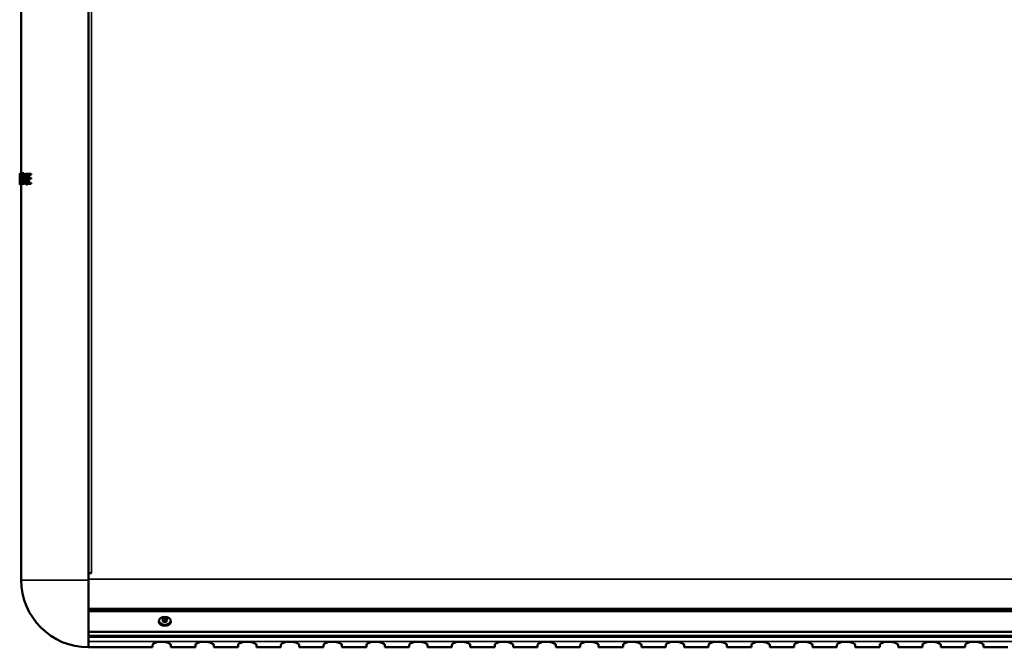
# Model space of a CAD drawing. Units: millimetres. Extents: x 0 to 2100, y 0 to 1485.
# Drawn here: x 1261 to 1583, y 909 to 1115 of the extents above; entities that cross this region are included whole.
import ezdxf

# ---------------------------------------------------------------- set-up
doc = ezdxf.new("R2010")
doc.units = ezdxf.units.MM
doc.header["$LTSCALE"] = 5
doc.layers.add('Visible (ISO)', color=7, linetype='Continuous', lineweight=50)
doc.layers.add('Visible Narrow (ISO)', color=7, linetype='Continuous', lineweight=35)

msp = doc.modelspace()

# ---------------------------------------------------------------- linework, layer by layer
at = {"layer": 'Visible (ISO)'}
for p, q in [((1261.16, 1064.21), (1261.16, 1287.86)), ((1283.16, 1285.66), (1283.16, 933.54)), ((1260.66, 1061.36), (1260.66, 1064.1)), ((1260.68, 1060.95), (1260.68, 1064.1)), ((1260.76, 1064.2), (1260.78, 1064.2)), ((1260.76, 1064.2), (1260.76, 1064.2)), ((1260.81, 1064.2), (1260.78, 1064.2)), ((1260.79, 1063.71), (1260.79, 1061.35)), ((1260.81, 1064.2), (1261.03, 1064.2)), ((1260.92, 1064.34), (1261.16, 1064.34)), ((1260.98, 1061.23), (1260.98, 1064.12)), ((1261.12, 1064.21), (1261.11, 1061.4)), ((1261.12, 1064.21), (1261.54, 1064.21)), ((1261.12, 1064.2), (1261.12, 1064.2)), ((1261.34, 1060.93), (1261.34, 1064.12)), ((1261.5, 1064.2), (1261.42, 1064.2)), ((1261.5, 1064.2), (1261.5, 1060.86)), ((1261.51, 1064.2), (1261.59, 1064.2)), ((1261.54, 1064.2), (1261.54, 1064.21)), ((1261.58, 1060.93), (1261.58, 1064.15)), ((1261.68, 1064.34), (1262.07, 1064.34)), ((1262.54, 1061.46), (1262.54, 1064.14)), ((1262.76, 1064.2), (1262.6, 1064.2)), ((1262.76, 1064.2), (1263, 1064.2)), ((1262.94, 1060.92), (1262.94, 1064.14)), ((1263.93, 1064.2), (1263, 1064.2)), ((1263.18, 1063.85), (1263.93, 1063.85)), ((1263.63, 1062.86), (1263.63, 1063.85)), ((1263.93, 1064.2), (1264.4, 1064.2)), ((1263.93, 1063.85), (1264.4, 1063.85)), ((1264.4, 1063.85), (1264.4, 1064.2)), ((1260.66, 1061.15), (1260.66, 1061.36)), ((1260.76, 1060.71), (1261.16, 1060.71)), ((1260.78, 1060.86), (1260.81, 1060.86)), ((1260.81, 1060.86), (1261.11, 1060.86)), ((1261.12, 1060.86), (1261.32, 1060.86)), ((1261.32, 1061.25), (1261.16, 1061.25)), ((1261.16, 1060.71), (1261.16, 1060.86)), ((1261.16, 931.26), (1261.16, 1060.71)), ((1261.32, 1061.25), (1261.32, 1060.86)), ((1261.32, 1060.86), (1261.75, 1060.86)), ((1261.33, 1061.25), (1261.34, 1061.25)), ((1261.42, 1060.86), (1261.5, 1060.86)), ((1261.5, 1061.25), (1261.5, 1061.25)), ((1261.5, 1060.86), (1261.66, 1060.86)), ((1261.66, 1060.86), (1261.75, 1060.86)), ((1261.74, 1063.33), (1261.75, 1060.86)), ((1261.75, 1060.86), (1261.75, 1060.86)), ((1261.77, 1060.86), (1262.19, 1060.86)), ((1262.19, 1060.86), (1262.19, 1062)), ((1262.79, 1060.71), (1263.2, 1060.71)), ((1263, 1060.86), (1263.93, 1060.86)), ((1263.9, 1062.86), (1263.18, 1062.86)), ((1263.18, 1062.52), (1263.9, 1062.52)), ((1263.93, 1061.2), (1263.18, 1061.2)), ((1263.2, 1060.71), (1263.2, 1060.86)), ((1263.63, 1061.2), (1263.63, 1062.52)), ((1263.9, 1062.86), (1264.37, 1062.86)), ((1263.9, 1062.52), (1264.37, 1062.52)), ((1263.93, 1061.2), (1264.4, 1061.2)), ((1263.93, 1060.86), (1264.4, 1060.86)), ((1264.37, 1062.52), (1264.37, 1062.86)), ((1264.4, 1060.86), (1264.4, 1061.2)), ((1283.16, 933.55), (1284.16, 933.55)), ((1283.16, 933.54), (1283.16, 931.55)), ((1284.17, 933.54), (1283.16, 933.54)), ((1283.16, 921.96), (1283.16, 931.55)), ((1284.16, 933.55), (1284.17, 933.55)), ((1284.17, 933.55), (1284.17, 933.54)), ((1283.16, 921.66), (1283.16, 921.96)), ((1283.16, 911.46), (1283.16, 921.66)), ((1283.16, 921.28), (1989.16, 921.28)), ((1283.16, 914.3), (1989.16, 914.3)), ((1283.16, 911.19), (1283.16, 911.46)), ((1283.16, 909.26), (1283.16, 911.19)), ((1283.16, 909.26), (1304.16, 909.26)), ((1304.16, 910.06), (1304.16, 909.26)), ((1310.16, 909.26), (1310.16, 910.06)), ((1310.16, 909.26), (1318.16, 909.26)), ((1318.16, 910.06), (1318.16, 909.26)), ((1324.16, 909.26), (1324.16, 910.06)), ((1324.16, 909.26), (1332.16, 909.26)), ((1332.16, 910.06), (1332.16, 909.26)), ((1338.16, 909.26), (1338.16, 910.06)), ((1338.16, 909.26), (1346.16, 909.26)), ((1346.16, 910.06), (1346.16, 909.26)), ((1352.16, 909.26), (1352.16, 910.06)), ((1352.16, 909.26), (1360.16, 909.26)), ((1360.16, 910.06), (1360.16, 909.26)), ((1366.16, 909.26), (1366.16, 910.06)), ((1366.16, 909.26), (1374.16, 909.26)), ((1374.16, 910.06), (1374.16, 909.26)), ((1380.16, 909.26), (1380.16, 910.06)), ((1380.16, 909.26), (1388.16, 909.26)), ((1388.16, 910.06), (1388.16, 909.26)), ((1394.16, 909.26), (1394.16, 910.06)), ((1394.16, 909.26), (1402.16, 909.26)), ((1402.16, 910.06), (1402.16, 909.26)), ((1408.16, 909.26), (1408.16, 910.06)), ((1408.16, 909.26), (1416.16, 909.26)), ((1416.16, 910.06), (1416.16, 909.26)), ((1422.16, 909.26), (1422.16, 910.06)), ((1422.16, 909.26), (1430.16, 909.26)), ((1430.16, 910.06), (1430.16, 909.26)), ((1436.16, 909.26), (1436.16, 910.06)), ((1436.16, 909.26), (1444.16, 909.26)), ((1444.16, 910.06), (1444.16, 909.26)), ((1450.16, 909.26), (1450.16, 910.06)), ((1450.16, 909.26), (1458.16, 909.26)), ((1458.16, 910.06), (1458.16, 909.26)), ((1464.16, 909.26), (1464.16, 910.06)), ((1464.16, 909.26), (1472.16, 909.26)), ((1472.16, 910.06), (1472.16, 909.26)), ((1478.16, 909.26), (1478.16, 910.06)), ((1478.16, 909.26), (1486.16, 909.26)), ((1486.16, 910.06), (1486.16, 909.26)), ((1492.16, 909.26), (1492.16, 910.06)), ((1492.16, 909.26), (1500.16, 909.26)), ((1500.16, 910.06), (1500.16, 909.26)), ((1506.16, 909.26), (1506.16, 910.06)), ((1506.16, 909.26), (1514.16, 909.26)), ((1514.16, 910.06), (1514.16, 909.26)), ((1520.16, 909.26), (1520.16, 910.06)), ((1520.16, 909.26), (1528.16, 909.26)), ((1528.16, 910.06), (1528.16, 909.26)), ((1534.16, 909.26), (1534.16, 910.06)), ((1534.16, 909.26), (1542.16, 909.26)), ((1542.16, 910.06), (1542.16, 909.26)), ((1548.16, 909.26), (1548.16, 910.06)), ((1548.16, 909.26), (1556.16, 909.26)), ((1556.16, 910.06), (1556.16, 909.26)), ((1562.16, 909.26), (1562.16, 910.06)), ((1562.16, 909.26), (1570.16, 909.26)), ((1570.16, 910.06), (1570.16, 909.26)), ((1576.16, 909.26), (1576.16, 910.06)), ((1576.16, 909.26), (1584.16, 909.26))]:
    msp.add_line(p, q, dxfattribs=at)
for centre, radius, start, end in [((1260.76, 1064.1), 0.1, 90, 172.3608), ((1262.76, 1064.08), 0.119, 89.9358, 112.165), ((1283.16, 931.26), 22, 180, 270)]:
    msp.add_arc(centre, radius, start, end, dxfattribs=at)
for centre, major_axis, ratio, start_param, end_param in [((1261.08, 1061.23), (-0.1, 0), 0.000463, 6.114936, 6.283669), ((1261.12, 1060.96), (0.001, -0.1), 0.983582, 6.272236, 6.273264), ((1308.16, 918.09), (-2, 0), 0.71934, 0.121006, 3.020586), ((1308.16, 918.44), (-0.75, 0), 0.71934, 0.327732, 2.813861)]:
    msp.add_ellipse(centre, major_axis=major_axis, ratio=ratio, start_param=start_param, end_param=end_param, dxfattribs=at)
for centre, major_axis in [((1308.16, 917.75), (2, 0)), ((1308.16, 918.09), (0.75, 0))]:
    msp.add_ellipse(centre, major_axis=major_axis, ratio=0.71934, dxfattribs=at)
for points in [[(1260.66, 1064.1), (1260.66, 1064.12), (1260.67, 1064.14), (1260.7, 1064.18), (1260.74, 1064.2), (1260.76, 1064.2)], [(1260.66, 1064.1), (1260.66, 1064.1), (1260.66, 1064.11), (1260.66, 1064.11)], [(1260.68, 1064.1), (1260.68, 1064.12), (1260.68, 1064.14), (1260.72, 1064.19), (1260.75, 1064.2), (1260.78, 1064.2)], [(1260.92, 1064.34), (1260.92, 1064.3), (1260.91, 1064.25), (1260.91, 1064.2)], [(1261.07, 1064.21), (1261.08, 1064.21), (1261.09, 1064.21), (1261.09, 1064.21)], [(1261.09, 1064.21), (1261.1, 1064.21), (1261.11, 1064.21), (1261.12, 1064.21)], [(1261.39, 1064.1), (1261.39, 1064.11), (1261.4, 1064.14), (1261.44, 1064.18), (1261.49, 1064.2), (1261.5, 1064.2)], [(1261.68, 1064.34), (1261.67, 1064.34), (1261.65, 1064.34), (1261.64, 1064.33)], [(1262.66, 1060.83), (1262.27, 1061.74), (1261.93, 1062.66), (1261.66, 1063.59)], [(1262.07, 1064.34), (1262.21, 1063.85), (1262.36, 1063.37), (1262.54, 1062.89)], [(1262.54, 1064.1), (1262.54, 1064.12), (1262.53, 1064.14), (1262.54, 1064.18), (1262.58, 1064.2), (1262.6, 1064.2)], [(1262.62, 1064.1), (1262.63, 1064.11), (1262.64, 1064.14), (1262.67, 1064.17), (1262.7, 1064.19), (1262.71, 1064.19)], [(1262.95, 1064.1), (1262.95, 1064.12), (1262.94, 1064.14), (1262.95, 1064.18), (1262.98, 1064.2), (1263, 1064.2)], [(1263.04, 1063.95), (1263.04, 1063.94), (1263.06, 1063.92), (1263.09, 1063.89), (1263.11, 1063.87), (1263.13, 1063.87)], [(1263.18, 1063.85), (1263.17, 1063.85), (1263.16, 1063.86), (1263.14, 1063.86), (1263.13, 1063.86), (1263.13, 1063.87)], [(1263.78, 1064.1), (1263.79, 1064.11), (1263.8, 1064.13), (1263.83, 1064.16), (1263.86, 1064.18), (1263.87, 1064.19)], [(1263.78, 1063.95), (1263.79, 1063.94), (1263.8, 1063.92), (1263.83, 1063.89), (1263.86, 1063.88), (1263.87, 1063.87)], [(1263.93, 1064.2), (1263.92, 1064.2), (1263.9, 1064.2), (1263.88, 1064.19), (1263.87, 1064.19)], [(1263.87, 1063.87), (1263.88, 1063.86), (1263.9, 1063.86), (1263.92, 1063.85), (1263.93, 1063.85)], [(1260.66, 1061.15), (1260.66, 1061.15), (1260.66, 1061.15), (1260.66, 1061.15)], [(1260.66, 1060.95), (1260.66, 1061.02), (1260.66, 1061.09), (1260.66, 1061.15)], [(1260.68, 1060.96), (1260.68, 1060.94), (1260.68, 1060.91), (1260.72, 1060.87), (1260.75, 1060.86), (1260.78, 1060.86)], [(1261.16, 1061.25), (1261.16, 1061.25), (1261.16, 1061.25), (1261.16, 1061.25)], [(1261.21, 1061.15), (1261.22, 1061.16), (1261.23, 1061.19), (1261.26, 1061.23), (1261.31, 1061.25), (1261.32, 1061.25)], [(1261.21, 1060.96), (1261.22, 1060.94), (1261.23, 1060.91), (1261.26, 1060.88), (1261.31, 1060.86), (1261.32, 1060.86)], [(1261.32, 1061.22), (1261.32, 1061.22), (1261.32, 1061.22), (1261.32, 1061.22)], [(1261.39, 1060.96), (1261.39, 1060.94), (1261.41, 1060.91), (1261.44, 1060.88), (1261.48, 1060.86), (1261.5, 1060.86)], [(1261.64, 1060.96), (1261.65, 1060.94), (1261.66, 1060.91), (1261.69, 1060.88), (1261.74, 1060.86), (1261.75, 1060.86)], [(1261.69, 1063.5), (1261.69, 1063.5), (1261.69, 1063.5), (1261.69, 1063.5)], [(1262.71, 1060.74), (1262.72, 1060.74), (1262.74, 1060.72), (1262.76, 1060.71), (1262.78, 1060.71), (1262.79, 1060.71)], [(1262.95, 1060.96), (1262.95, 1060.94), (1262.94, 1060.91), (1262.95, 1060.87), (1262.98, 1060.86), (1263, 1060.86)], [(1263.04, 1062.76), (1263.04, 1062.77), (1263.06, 1062.8), (1263.09, 1062.83), (1263.11, 1062.84), (1263.13, 1062.85)], [(1263.04, 1062.62), (1263.04, 1062.61), (1263.06, 1062.58), (1263.09, 1062.55), (1263.11, 1062.53), (1263.13, 1062.53)], [(1263.04, 1061.1), (1263.04, 1061.12), (1263.06, 1061.14), (1263.09, 1061.17), (1263.11, 1061.19), (1263.13, 1061.19)], [(1263.13, 1062.85), (1263.13, 1062.85), (1263.14, 1062.86), (1263.16, 1062.86), (1263.17, 1062.86), (1263.18, 1062.86)], [(1263.18, 1062.52), (1263.17, 1062.52), (1263.16, 1062.52), (1263.14, 1062.52), (1263.13, 1062.52), (1263.13, 1062.53)], [(1263.13, 1061.19), (1263.13, 1061.2), (1263.14, 1061.2), (1263.16, 1061.2), (1263.17, 1061.2), (1263.18, 1061.2)], [(1263.76, 1062.76), (1263.76, 1062.77), (1263.78, 1062.79), (1263.81, 1062.82), (1263.83, 1062.84), (1263.85, 1062.85)], [(1263.76, 1062.62), (1263.76, 1062.61), (1263.78, 1062.58), (1263.81, 1062.55), (1263.83, 1062.54), (1263.85, 1062.53)], [(1263.78, 1061.1), (1263.79, 1061.12), (1263.8, 1061.14), (1263.83, 1061.17), (1263.86, 1061.18), (1263.87, 1061.19)], [(1263.78, 1060.96), (1263.79, 1060.95), (1263.8, 1060.93), (1263.83, 1060.9), (1263.86, 1060.88), (1263.87, 1060.87)], [(1263.9, 1062.86), (1263.89, 1062.86), (1263.87, 1062.86), (1263.85, 1062.85), (1263.85, 1062.85)], [(1263.85, 1062.53), (1263.85, 1062.53), (1263.87, 1062.52), (1263.89, 1062.52), (1263.9, 1062.52)], [(1263.93, 1061.2), (1263.92, 1061.2), (1263.9, 1061.2), (1263.88, 1061.2), (1263.87, 1061.19)], [(1263.87, 1060.87), (1263.88, 1060.87), (1263.9, 1060.86), (1263.92, 1060.86), (1263.93, 1060.86)]]:
    msp.add_open_spline(points, degree=3, dxfattribs=at)
for points, knots in [([(1260.69, 1063.95), (1260.69, 1063.94), (1260.7, 1063.91), (1260.72, 1063.88), (1260.75, 1063.86), (1260.76, 1063.86)], [0, 0, 0, 0, 0.3333333, 0.6666667, 0.8151304, 0.8151304, 0.8151304, 0.8151304]), ([(1260.75, 1061.18), (1260.75, 1061.18), (1260.75, 1061.18), (1260.75, 1061.18), (1260.75, 1061.19), (1260.77, 1061.24), (1260.78, 1061.28), (1260.8, 1061.39), (1260.81, 1061.47), (1260.83, 1061.66), (1260.84, 1061.77), (1260.85, 1062.03), (1260.86, 1062.17), (1260.86, 1062.47), (1260.86, 1062.62), (1260.86, 1062.92), (1260.85, 1063.08), (1260.83, 1063.35), (1260.82, 1063.47), (1260.8, 1063.67), (1260.78, 1063.75), (1260.76, 1063.85), (1260.75, 1063.88), (1260.75, 1063.88), (1260.75, 1063.88), (1260.75, 1063.88)], [0.0365505, 0.0365505, 0.0365505, 0.0365505, 0.0386691, 0.0386691, 0.0627515, 0.0627515, 0.0950854, 0.0950854, 0.1307515, 0.1307515, 0.1725771, 0.1725771, 0.2163157, 0.2163157, 0.2609907, 0.2609907, 0.3090971, 0.3090971, 0.3542377, 0.3542377, 0.3960097, 0.3960097, 0.4354257, 0.4354257, 0.4385476, 0.4385476, 0.4385476, 0.4385476]), ([(1260.83, 1064.2), (1260.83, 1064.23), (1260.84, 1064.25), (1260.85, 1064.27), (1260.87, 1064.3), (1260.9, 1064.32), (1260.92, 1064.34)], [0.3897059, 0.3897059, 0.3897059, 0.3897059, 0.6666667, 0.6666667, 0.6666667, 1, 1, 1, 1]), ([(1260.98, 1064.11), (1260.98, 1064.12), (1260.98, 1064.14), (1260.98, 1064.15), (1260.99, 1064.17), (1261, 1064.18), (1261.01, 1064.19), (1261.03, 1064.2), (1261.04, 1064.21), (1261.07, 1064.21)], [0, 0, 0, 0, 0.333333, 0.333333, 0.333333, 0.666667, 0.666667, 0.666667, 1, 1, 1, 1]), ([(1261.01, 1064.11), (1261.02, 1064.12), (1261.02, 1064.14), (1261.03, 1064.15), (1261.04, 1064.16), (1261.05, 1064.18), (1261.07, 1064.19), (1261.08, 1064.2), (1261.11, 1064.21), (1261.12, 1064.21)], [0, 0, 0, 0, 0.333333, 0.333333, 0.333333, 0.666667, 0.666667, 0.666667, 1, 1, 1, 1]), ([(1261.34, 1064.1), (1261.34, 1064.12), (1261.34, 1064.14), (1261.37, 1064.19), (1261.4, 1064.2), (1261.42, 1064.2)], [0, 0, 0, 0, 0.3333333, 0.6666667, 0.9505808, 0.9505808, 0.9505808, 0.9505808]), ([(1261.59, 1064.09), (1261.59, 1064.12), (1261.58, 1064.15), (1261.59, 1064.18), (1261.59, 1064.21), (1261.59, 1064.23), (1261.6, 1064.26), (1261.6, 1064.29), (1261.62, 1064.31), (1261.64, 1064.33)], [0, 0, 0, 0, 0.333333, 0.333333, 0.333333, 0.666667, 0.666667, 0.666667, 1, 1, 1, 1]), ([(1261.64, 1063.68), (1261.64, 1063.66), (1261.65, 1063.63), (1261.66, 1063.6), (1261.66, 1063.6), (1261.66, 1063.59), (1261.66, 1063.59)], [0, 0, 0, 0, 0.3333333, 0.3333333, 0.3333333, 0.3968429, 0.3968429, 0.3968429, 0.3968429]), ([(1260.66, 1060.96), (1260.66, 1060.93), (1260.67, 1060.9), (1260.67, 1060.87), (1260.68, 1060.84), (1260.68, 1060.8), (1260.7, 1060.78), (1260.71, 1060.75), (1260.73, 1060.73), (1260.76, 1060.71)], [0, 0, 0, 0, 0.333333, 0.333333, 0.333333, 0.666667, 0.666667, 0.666667, 1, 1, 1, 1]), ([(1260.69, 1061.1), (1260.69, 1061.12), (1260.7, 1061.15), (1260.72, 1061.18), (1260.75, 1061.19), (1260.76, 1061.2)], [0, 0, 0, 0, 0.3333333, 0.6666667, 0.8199799, 0.8199799, 0.8199799, 0.8199799]), ([(1261.11, 1060.86), (1261.1, 1060.86), (1261.09, 1060.86), (1261.07, 1060.87), (1261.06, 1060.88), (1261.04, 1060.89), (1261.03, 1060.9), (1261.02, 1060.92), (1261.01, 1060.93), (1261, 1060.97), (1260.99, 1060.99), (1260.99, 1061.04), (1260.98, 1061.07), (1260.98, 1061.14), (1260.98, 1061.17), (1260.98, 1061.21), (1260.98, 1061.22), (1260.98, 1061.23)], [0.00154292, 0.00154292, 0.00154292, 0.00154292, 0.00473633, 0.00473633, 0.00940695, 0.00940695, 0.01420849, 0.01420849, 0.02002172, 0.02002172, 0.02922791, 0.02922791, 0.04006611, 0.04006611, 0.04912821, 0.04912821, 0.05244265, 0.05244265, 0.05244265, 0.05244265]), ([(1261.11, 1061.4), (1261.1, 1061.39), (1261.08, 1061.39), (1261.07, 1061.39), (1261.05, 1061.39), (1261.04, 1061.39), (1261.03, 1061.39), (1261.02, 1061.39), (1261.02, 1061.39), (1261.01, 1061.39)], [0, 0, 0, 0, 0.333333, 0.333333, 0.333333, 0.666667, 0.666667, 0.666667, 1, 1, 1, 1]), ([(1261.01, 1061.39), (1261.01, 1061.36), (1261.01, 1061.33), (1261.01, 1061.31), (1261.02, 1061.28), (1261.02, 1061.26), (1261.02, 1061.24), (1261.02, 1061.22), (1261.03, 1061.2), (1261.03, 1061.18), (1261.03, 1061.17), (1261.04, 1061.16), (1261.04, 1061.15), (1261.05, 1061.15), (1261.06, 1061.15), (1261.06, 1061.15)], [0, 0, 0, 0, 0.2, 0.2, 0.2, 0.4, 0.4, 0.4, 0.6, 0.6, 0.6, 0.8, 0.8, 0.8, 1, 1, 1, 1]), ([(1261.16, 1061.25), (1261.14, 1061.25), (1261.13, 1061.24), (1261.11, 1061.23), (1261.1, 1061.23), (1261.08, 1061.21), (1261.08, 1061.2), (1261.07, 1061.18), (1261.06, 1061.17), (1261.06, 1061.15)], [0, 0, 0, 0, 0.333333, 0.333333, 0.333333, 0.666667, 0.666667, 0.666667, 1, 1, 1, 1]), ([(1261.11, 1061.4), (1261.11, 1061.37), (1261.11, 1061.35), (1261.11, 1061.33), (1261.11, 1061.31), (1261.12, 1061.3), (1261.12, 1061.29), (1261.12, 1061.28), (1261.12, 1061.27), (1261.13, 1061.27), (1261.13, 1061.26), (1261.14, 1061.25), (1261.14, 1061.25), (1261.14, 1061.25), (1261.14, 1061.25), (1261.15, 1061.25)], [0, 0, 0, 0, 0.2, 0.2, 0.2, 0.4, 0.4, 0.4, 0.6, 0.6, 0.6, 0.8, 0.8, 0.8, 0.8308026, 0.8308026, 0.8308026, 0.8308026]), ([(1261.11, 1061.24), (1261.11, 1061.24), (1261.11, 1061.24), (1261.11, 1061.24), (1261.11, 1061.24), (1261.11, 1061.24), (1261.11, 1061.24), (1261.11, 1061.24), (1261.11, 1061.24), (1261.11, 1061.24), (1261.11, 1061.24), (1261.11, 1061.24), (1261.11, 1061.24), (1261.12, 1061.24), (1261.12, 1061.24), (1261.13, 1061.25), (1261.14, 1061.25), (1261.16, 1061.25), (1261.16, 1061.25), (1261.16, 1061.25)], [0.005215528, 0.005215528, 0.005215528, 0.005215528, 0.00524524, 0.00524524, 0.00528988, 0.00528988, 0.005380081, 0.005380081, 0.005559968, 0.005559968, 0.005752434, 0.005752434, 0.006248202, 0.006248202, 0.007523048, 0.007523048, 0.010574759, 0.010574759, 0.011047742, 0.011047742, 0.011047742, 0.011047742]), ([(1261.34, 1060.96), (1261.34, 1060.94), (1261.34, 1060.91), (1261.36, 1060.87), (1261.39, 1060.86), (1261.42, 1060.86)], [0, 0, 0, 0, 0.3333333, 0.6666667, 0.9548336, 0.9548336, 0.9548336, 0.9548336]), ([(1261.59, 1060.96), (1261.58, 1060.94), (1261.58, 1060.91), (1261.61, 1060.87), (1261.63, 1060.86), (1261.66, 1060.86)], [0, 0, 0, 0, 0.3333333, 0.6666667, 0.9472033, 0.9472033, 0.9472033, 0.9472033]), ([(1262.54, 1061.36), (1262.54, 1061.39), (1262.54, 1061.42), (1262.54, 1061.44), (1262.54, 1061.45), (1262.54, 1061.45), (1262.54, 1061.46)], [0, 0, 0, 0, 0.3333333, 0.3333333, 0.3333333, 0.394034, 0.394034, 0.394034, 0.394034]), ([(1262.62, 1060.96), (1262.62, 1060.93), (1262.63, 1060.91), (1262.64, 1060.88), (1262.65, 1060.86), (1262.65, 1060.83), (1262.67, 1060.81), (1262.68, 1060.79), (1262.69, 1060.76), (1262.71, 1060.74)], [0, 0, 0, 0, 0.333333, 0.333333, 0.333333, 0.666667, 0.666667, 0.666667, 1, 1, 1, 1]), ([(1304.16, 910.06), (1304.16, 910.42), (1305.15, 910.91), (1306.45, 911.04), (1308.2, 911.21), (1310.16, 910.55), (1310.16, 910.06)], [-1, -1, -1, -1, -0.576865, -0.576865, -0.576865, 0, 0, 0, 0]), ([(1318.16, 910.06), (1318.16, 910.42), (1319.15, 910.91), (1320.45, 911.04), (1322.2, 911.21), (1324.16, 910.55), (1324.16, 910.06)], [-1, -1, -1, -1, -0.576865, -0.576865, -0.576865, 0, 0, 0, 0]), ([(1332.16, 910.06), (1332.16, 910.42), (1333.15, 910.91), (1334.45, 911.04), (1336.2, 911.21), (1338.16, 910.55), (1338.16, 910.06)], [-1, -1, -1, -1, -0.576865, -0.576865, -0.576865, 0, 0, 0, 0]), ([(1346.16, 910.06), (1346.16, 910.42), (1347.15, 910.91), (1348.45, 911.04), (1350.2, 911.21), (1352.16, 910.55), (1352.16, 910.06)], [-1, -1, -1, -1, -0.576865, -0.576865, -0.576865, 0, 0, 0, 0]), ([(1360.16, 910.06), (1360.16, 910.42), (1361.15, 910.91), (1362.45, 911.04), (1364.2, 911.21), (1366.16, 910.55), (1366.16, 910.06)], [-1, -1, -1, -1, -0.576865, -0.576865, -0.576865, 0, 0, 0, 0]), ([(1374.16, 910.06), (1374.16, 910.42), (1375.15, 910.91), (1376.45, 911.04), (1378.2, 911.21), (1380.16, 910.55), (1380.16, 910.06)], [-1, -1, -1, -1, -0.576865, -0.576865, -0.576865, 0, 0, 0, 0]), ([(1388.16, 910.06), (1388.16, 910.42), (1389.15, 910.91), (1390.45, 911.04), (1392.2, 911.21), (1394.16, 910.55), (1394.16, 910.06)], [-1, -1, -1, -1, -0.576865, -0.576865, -0.576865, 0, 0, 0, 0]), ([(1402.16, 910.06), (1402.16, 910.42), (1403.15, 910.91), (1404.45, 911.04), (1406.2, 911.21), (1408.16, 910.55), (1408.16, 910.06)], [-1, -1, -1, -1, -0.576865, -0.576865, -0.576865, 0, 0, 0, 0]), ([(1416.16, 910.06), (1416.16, 910.42), (1417.15, 910.91), (1418.45, 911.04), (1420.2, 911.21), (1422.16, 910.55), (1422.16, 910.06)], [-1, -1, -1, -1, -0.576865, -0.576865, -0.576865, 0, 0, 0, 0]), ([(1430.16, 910.06), (1430.16, 910.42), (1431.15, 910.91), (1432.45, 911.04), (1434.2, 911.21), (1436.16, 910.55), (1436.16, 910.06)], [-1, -1, -1, -1, -0.576865, -0.576865, -0.576865, 0, 0, 0, 0]), ([(1444.16, 910.06), (1444.16, 910.42), (1445.15, 910.91), (1446.45, 911.04), (1448.2, 911.21), (1450.16, 910.55), (1450.16, 910.06)], [-1, -1, -1, -1, -0.576865, -0.576865, -0.576865, 0, 0, 0, 0]), ([(1458.16, 910.06), (1458.16, 910.42), (1459.15, 910.91), (1460.45, 911.04), (1462.2, 911.21), (1464.16, 910.55), (1464.16, 910.06)], [-1, -1, -1, -1, -0.576865, -0.576865, -0.576865, 0, 0, 0, 0]), ([(1472.16, 910.06), (1472.16, 910.42), (1473.15, 910.91), (1474.45, 911.04), (1476.2, 911.21), (1478.16, 910.55), (1478.16, 910.06)], [-1, -1, -1, -1, -0.576865, -0.576865, -0.576865, 0, 0, 0, 0]), ([(1486.16, 910.06), (1486.16, 910.42), (1487.15, 910.91), (1488.45, 911.04), (1490.2, 911.21), (1492.16, 910.55), (1492.16, 910.06)], [-1, -1, -1, -1, -0.576865, -0.576865, -0.576865, 0, 0, 0, 0]), ([(1500.16, 910.06), (1500.16, 910.42), (1501.15, 910.91), (1502.45, 911.04), (1504.2, 911.21), (1506.16, 910.55), (1506.16, 910.06)], [-1, -1, -1, -1, -0.576865, -0.576865, -0.576865, 0, 0, 0, 0]), ([(1514.16, 910.06), (1514.16, 910.42), (1515.15, 910.91), (1516.45, 911.04), (1518.2, 911.21), (1520.16, 910.55), (1520.16, 910.06)], [-1, -1, -1, -1, -0.576865, -0.576865, -0.576865, 0, 0, 0, 0]), ([(1528.16, 910.06), (1528.16, 910.42), (1529.15, 910.91), (1530.45, 911.04), (1532.2, 911.21), (1534.16, 910.55), (1534.16, 910.06)], [-1, -1, -1, -1, -0.576865, -0.576865, -0.576865, 0, 0, 0, 0]), ([(1542.16, 910.06), (1542.16, 910.42), (1543.15, 910.91), (1544.45, 911.04), (1546.2, 911.21), (1548.16, 910.55), (1548.16, 910.06)], [-1, -1, -1, -1, -0.576865, -0.576865, -0.576865, 0, 0, 0, 0]), ([(1556.16, 910.06), (1556.16, 910.42), (1557.15, 910.91), (1558.45, 911.04), (1560.2, 911.21), (1562.16, 910.55), (1562.16, 910.06)], [-1, -1, -1, -1, -0.576865, -0.576865, -0.576865, 0, 0, 0, 0]), ([(1570.16, 910.06), (1570.16, 910.42), (1571.15, 910.91), (1572.45, 911.04), (1574.2, 911.21), (1576.16, 910.55), (1576.16, 910.06)], [-1, -1, -1, -1, -0.576865, -0.576865, -0.576865, 0, 0, 0, 0])]:
    msp.add_open_spline(points, degree=3, knots=knots, dxfattribs=at)
at = {"layer": 'Visible Narrow (ISO)'}
for p, q in [((1284.16, 1285.65), (1284.16, 933.55)), ((1260.66, 1064.1), (1260.66, 1060.96)), ((1260.66, 1064.1), (1260.66, 1064.1)), ((1260.66, 1061.36), (1260.66, 1064.1)), ((1260.68, 1060.96), (1260.68, 1064.1)), ((1260.71, 1064.1), (1260.68, 1064.1)), ((1260.69, 1063.95), (1260.69, 1061.1)), ((1260.69, 1063.95), (1260.71, 1063.95)), ((1260.76, 1064.2), (1260.76, 1064.2)), ((1260.98, 1061.23), (1260.98, 1064.11)), ((1261.01, 1064.11), (1261.01, 1061.39)), ((1261.34, 1060.96), (1261.34, 1064.1)), ((1261.39, 1064.1), (1261.34, 1064.1)), ((1261.39, 1064.1), (1261.39, 1060.96)), ((1261.59, 1060.96), (1261.59, 1064.09)), ((1261.64, 1063.68), (1261.64, 1060.96)), ((1262.62, 1064.1), (1262.54, 1064.1)), ((1262.54, 1061.36), (1262.54, 1064.1)), ((1262.62, 1064.1), (1262.62, 1060.96)), ((1262.71, 1064.19), (1262.71, 1060.74)), ((1262.95, 1060.96), (1262.95, 1064.1)), ((1263.78, 1064.1), (1262.95, 1064.1)), ((1263.04, 1063.95), (1263.04, 1062.76)), ((1263.04, 1063.95), (1263.78, 1063.95)), ((1263.13, 1063.87), (1263.13, 1062.85)), ((1263.78, 1064.1), (1263.78, 1063.95)), ((1263.87, 1064.19), (1263.87, 1063.87)), ((1260.68, 1060.96), (1260.71, 1060.96)), ((1260.71, 1061.1), (1260.69, 1061.1)), ((1260.76, 1060.86), (1260.76, 1060.71)), ((1261.02, 1060.96), (1261.21, 1060.96)), ((1261.21, 1061.15), (1261.06, 1061.15)), ((1261.21, 1061.15), (1261.21, 1060.96)), ((1261.34, 1060.96), (1261.39, 1060.96)), ((1261.59, 1060.96), (1261.64, 1060.96)), ((1262.95, 1060.96), (1263.78, 1060.96)), ((1263.76, 1062.76), (1263.04, 1062.76)), ((1263.04, 1062.62), (1263.04, 1061.1)), ((1263.04, 1062.62), (1263.76, 1062.62)), ((1263.78, 1061.1), (1263.04, 1061.1)), ((1263.13, 1062.53), (1263.13, 1061.19)), ((1263.76, 1062.76), (1263.76, 1062.62)), ((1263.78, 1061.1), (1263.78, 1060.96)), ((1263.85, 1062.85), (1263.85, 1062.53)), ((1263.87, 1061.19), (1263.87, 1060.87)), ((1283.16, 931.55), (1989.16, 931.55)), ((1283.16, 931.26), (1261.16, 931.26)), ((1283.16, 921.96), (1989.16, 921.96)), ((1283.16, 921.01), (1989.16, 921.01)), ((1283.16, 914.2), (1989.16, 914.2)), ((1283.16, 913.1), (1989.16, 913.1)), ((1283.16, 912.56), (1989.16, 912.56)), ((1283.16, 911.19), (1989.16, 911.19))]:
    msp.add_line(p, q, dxfattribs=at)
for centre, major_axis, ratio, start_param, end_param in [((1260.81, 1064.1), (0, 0.1), 0.998016, 6.283137, 7.853935), ((1260.81, 1063.95), (-0.0552, -0.0833), 0.999214, 5.298191, 6.283185), ((1260.81, 1061.1), (-0.055, 0.0834), 0.999207, 0, 0.987008), ((1260.81, 1060.96), (0, -0.1), 0.998041, 4.712389, 6.283185), ((1261.12, 1060.96), (0.001, -0.1), 0.983582, 4.702463, 6.272236)]:
    msp.add_ellipse(centre, major_axis=major_axis, ratio=ratio, start_param=start_param, end_param=end_param, dxfattribs=at)
for points, knots in [([(1260.71, 1064.1), (1260.71, 1064.1), (1260.72, 1064.1), (1260.73, 1064.09), (1260.73, 1064.08), (1260.74, 1064.07), (1260.75, 1064.06), (1260.76, 1064.04), (1260.76, 1064.02), (1260.77, 1063.99), (1260.78, 1063.96), (1260.79, 1063.93), (1260.79, 1063.89), (1260.8, 1063.86), (1260.81, 1063.81), (1260.81, 1063.77), (1260.82, 1063.72), (1260.83, 1063.67), (1260.83, 1063.62), (1260.84, 1063.57), (1260.85, 1063.51), (1260.85, 1063.45), (1260.86, 1063.39), (1260.86, 1063.32), (1260.87, 1063.25), (1260.87, 1063.19), (1260.87, 1063.12), (1260.88, 1063.05), (1260.88, 1062.97), (1260.88, 1062.9), (1260.89, 1062.83), (1260.89, 1062.75), (1260.89, 1062.68), (1260.89, 1062.6), (1260.89, 1062.53), (1260.89, 1062.45), (1260.89, 1062.38), (1260.89, 1062.3), (1260.89, 1062.23), (1260.88, 1062.16), (1260.88, 1062.08), (1260.88, 1062.01), (1260.87, 1061.94), (1260.87, 1061.87), (1260.87, 1061.8), (1260.86, 1061.74), (1260.86, 1061.68), (1260.85, 1061.61), (1260.84, 1061.56), (1260.84, 1061.5), (1260.83, 1061.44), (1260.83, 1061.39), (1260.82, 1061.34), (1260.81, 1061.29), (1260.81, 1061.25), (1260.8, 1061.2), (1260.79, 1061.16), (1260.78, 1061.13), (1260.78, 1061.09), (1260.77, 1061.06), (1260.76, 1061.04), (1260.75, 1061.02), (1260.75, 1061), (1260.74, 1060.99), (1260.73, 1060.98), (1260.73, 1060.97), (1260.72, 1060.96), (1260.72, 1060.96), (1260.71, 1060.96), (1260.71, 1060.96)], [0, 0, 0, 0, 0.043478, 0.043478, 0.043478, 0.086957, 0.086957, 0.086957, 0.130435, 0.130435, 0.130435, 0.173913, 0.173913, 0.173913, 0.217391, 0.217391, 0.217391, 0.26087, 0.26087, 0.26087, 0.304348, 0.304348, 0.304348, 0.347826, 0.347826, 0.347826, 0.391304, 0.391304, 0.391304, 0.434783, 0.434783, 0.434783, 0.478261, 0.478261, 0.478261, 0.521739, 0.521739, 0.521739, 0.565217, 0.565217, 0.565217, 0.608696, 0.608696, 0.608696, 0.652174, 0.652174, 0.652174, 0.695652, 0.695652, 0.695652, 0.73913, 0.73913, 0.73913, 0.782609, 0.782609, 0.782609, 0.826087, 0.826087, 0.826087, 0.869565, 0.869565, 0.869565, 0.913043, 0.913043, 0.913043, 0.956522, 0.956522, 0.956522, 1, 1, 1, 1]), ([(1260.71, 1061.1), (1260.71, 1061.1), (1260.72, 1061.11), (1260.73, 1061.12), (1260.73, 1061.12), (1260.74, 1061.14), (1260.75, 1061.16), (1260.76, 1061.18), (1260.76, 1061.21), (1260.77, 1061.24), (1260.78, 1061.28), (1260.79, 1061.32), (1260.79, 1061.37), (1260.8, 1061.41), (1260.81, 1061.46), (1260.81, 1061.51), (1260.82, 1061.57), (1260.83, 1061.63), (1260.83, 1061.69), (1260.84, 1061.75), (1260.84, 1061.82), (1260.85, 1061.89), (1260.85, 1061.96), (1260.85, 1062.03), (1260.86, 1062.1), (1260.86, 1062.17), (1260.86, 1062.25), (1260.86, 1062.32), (1260.86, 1062.4), (1260.86, 1062.47), (1260.86, 1062.55), (1260.86, 1062.63), (1260.86, 1062.71), (1260.86, 1062.8), (1260.86, 1062.88), (1260.86, 1062.97), (1260.85, 1063.05), (1260.85, 1063.13), (1260.84, 1063.2), (1260.84, 1063.27), (1260.83, 1063.34), (1260.83, 1063.4), (1260.82, 1063.46), (1260.82, 1063.52), (1260.81, 1063.57), (1260.8, 1063.63), (1260.8, 1063.68), (1260.79, 1063.72), (1260.78, 1063.76), (1260.78, 1063.8), (1260.77, 1063.84), (1260.76, 1063.86), (1260.75, 1063.89), (1260.75, 1063.91), (1260.74, 1063.92), (1260.74, 1063.93), (1260.73, 1063.94), (1260.72, 1063.95), (1260.72, 1063.95), (1260.71, 1063.95), (1260.71, 1063.95)], [0, 0, 0, 0, 0.05, 0.05, 0.05, 0.1, 0.1, 0.1, 0.15, 0.15, 0.15, 0.2, 0.2, 0.2, 0.25, 0.25, 0.25, 0.3, 0.3, 0.3, 0.35, 0.35, 0.35, 0.4, 0.4, 0.4, 0.45, 0.45, 0.45, 0.5, 0.5, 0.5, 0.55, 0.55, 0.55, 0.6, 0.6, 0.6, 0.65, 0.65, 0.65, 0.7, 0.7, 0.7, 0.75, 0.75, 0.75, 0.8, 0.8, 0.8, 0.85, 0.85, 0.85, 0.9, 0.9, 0.9, 0.95, 0.95, 0.95, 1, 1, 1, 1]), ([(1260.81, 1064.2), (1260.81, 1064.2), (1260.82, 1064.2), (1260.83, 1064.19), (1260.83, 1064.18), (1260.84, 1064.17), (1260.85, 1064.15), (1260.86, 1064.14), (1260.86, 1064.11), (1260.87, 1064.08), (1260.88, 1064.06), (1260.88, 1064.02), (1260.89, 1063.98), (1260.9, 1063.94), (1260.91, 1063.9), (1260.91, 1063.85), (1260.92, 1063.8), (1260.93, 1063.75), (1260.93, 1063.69), (1260.94, 1063.63), (1260.95, 1063.57), (1260.95, 1063.5), (1260.96, 1063.44), (1260.96, 1063.37), (1260.97, 1063.3), (1260.97, 1063.23), (1260.97, 1063.15), (1260.98, 1063.08), (1260.98, 1063.06), (1260.98, 1063.05), (1260.98, 1063.03)], [0, 0, 0, 0, 0.0434783, 0.0434783, 0.0434783, 0.0869565, 0.0869565, 0.0869565, 0.1304348, 0.1304348, 0.1304348, 0.173913, 0.173913, 0.173913, 0.2173913, 0.2173913, 0.2173913, 0.2608696, 0.2608696, 0.2608696, 0.3043478, 0.3043478, 0.3043478, 0.3478261, 0.3478261, 0.3478261, 0.3913043, 0.3913043, 0.3913043, 0.3998392, 0.3998392, 0.3998392, 0.3998392]), ([(1260.98, 1064.11), (1260.99, 1064.11), (1260.99, 1064.11), (1261, 1064.11), (1261, 1064.11), (1261.01, 1064.11), (1261.01, 1064.11)], [0, 0, 0, 0, 0.5, 0.5, 0.5, 1, 1, 1, 1]), ([(1261.59, 1064.09), (1261.68, 1063.78), (1261.77, 1063.47), (1261.87, 1063.16), (1261.97, 1062.85), (1262.08, 1062.55), (1262.19, 1062.25), (1262.3, 1061.95), (1262.42, 1061.65), (1262.54, 1061.36)], [0, 0, 0, 0, 0.333333, 0.333333, 0.333333, 0.666667, 0.666667, 0.666667, 1, 1, 1, 1]), ([(1261.64, 1064.33), (1261.72, 1064.02), (1261.82, 1063.71), (1261.91, 1063.4), (1262.01, 1063.1), (1262.11, 1062.8), (1262.22, 1062.5), (1262.32, 1062.22), (1262.42, 1061.95), (1262.54, 1061.67)], [0, 0, 0, 0, 0.3333333, 0.3333333, 0.3333333, 0.6666667, 0.6666667, 0.6666667, 0.9680529, 0.9680529, 0.9680529, 0.9680529]), ([(1262.62, 1060.96), (1262.49, 1061.25), (1262.37, 1061.55), (1262.26, 1061.85), (1262.14, 1062.16), (1262.03, 1062.46), (1261.93, 1062.76), (1261.83, 1063.07), (1261.73, 1063.38), (1261.64, 1063.68)], [0, 0, 0, 0, 0.333333, 0.333333, 0.333333, 0.666667, 0.666667, 0.666667, 1, 1, 1, 1]), ([(1260.98, 1062.04), (1260.98, 1061.99), (1260.98, 1061.95), (1260.97, 1061.91), (1260.97, 1061.83), (1260.97, 1061.76), (1260.96, 1061.69), (1260.96, 1061.62), (1260.95, 1061.56), (1260.94, 1061.49), (1260.94, 1061.43), (1260.93, 1061.37), (1260.93, 1061.32), (1260.92, 1061.27), (1260.91, 1061.21), (1260.91, 1061.17), (1260.9, 1061.12), (1260.89, 1061.07), (1260.88, 1061.04), (1260.88, 1061), (1260.87, 1060.97), (1260.86, 1060.94), (1260.85, 1060.92), (1260.85, 1060.9), (1260.84, 1060.89), (1260.83, 1060.88), (1260.83, 1060.87), (1260.82, 1060.86), (1260.82, 1060.86), (1260.81, 1060.86), (1260.81, 1060.86)], [0.5841955, 0.5841955, 0.5841955, 0.5841955, 0.6086957, 0.6086957, 0.6086957, 0.6521739, 0.6521739, 0.6521739, 0.6956522, 0.6956522, 0.6956522, 0.7391304, 0.7391304, 0.7391304, 0.7826087, 0.7826087, 0.7826087, 0.826087, 0.826087, 0.826087, 0.8695652, 0.8695652, 0.8695652, 0.9130435, 0.9130435, 0.9130435, 0.9565217, 0.9565217, 0.9565217, 1, 1, 1, 1]), ([(1261.02, 1060.96), (1261.02, 1060.96), (1261.02, 1060.96), (1261.01, 1060.96), (1261.01, 1060.97), (1261.01, 1060.97), (1261, 1060.98), (1261, 1060.99), (1261, 1061), (1260.99, 1061.02), (1260.99, 1061.03), (1260.99, 1061.05), (1260.99, 1061.07), (1260.98, 1061.1), (1260.98, 1061.13), (1260.98, 1061.16), (1260.98, 1061.18), (1260.98, 1061.21), (1260.98, 1061.23)], [0, 0, 0, 0, 0.166667, 0.166667, 0.166667, 0.333333, 0.333333, 0.333333, 0.5, 0.5, 0.5, 0.666667, 0.666667, 0.666667, 0.833333, 0.833333, 0.833333, 1, 1, 1, 1])]:
    msp.add_open_spline(points, degree=3, knots=knots, dxfattribs=at)
for points in [[(1260.66, 1061.38), (1260.66, 1061.37), (1260.66, 1061.37), (1260.66, 1061.36)], [(1260.66, 1061.36), (1260.66, 1061.36), (1260.66, 1061.36), (1260.66, 1061.36)], [(1260.66, 1060.96), (1260.66, 1061.02), (1260.66, 1061.09), (1260.66, 1061.15)], [(1261.11, 1061.4), (1261.19, 1061.4), (1261.27, 1061.41), (1261.34, 1061.41)], [(1261.5, 1061.41), (1261.5, 1061.41), (1261.5, 1061.41), (1261.5, 1061.41)]]:
    msp.add_open_spline(points, degree=3, dxfattribs=at)

doc.saveas('drawing.dxf')
